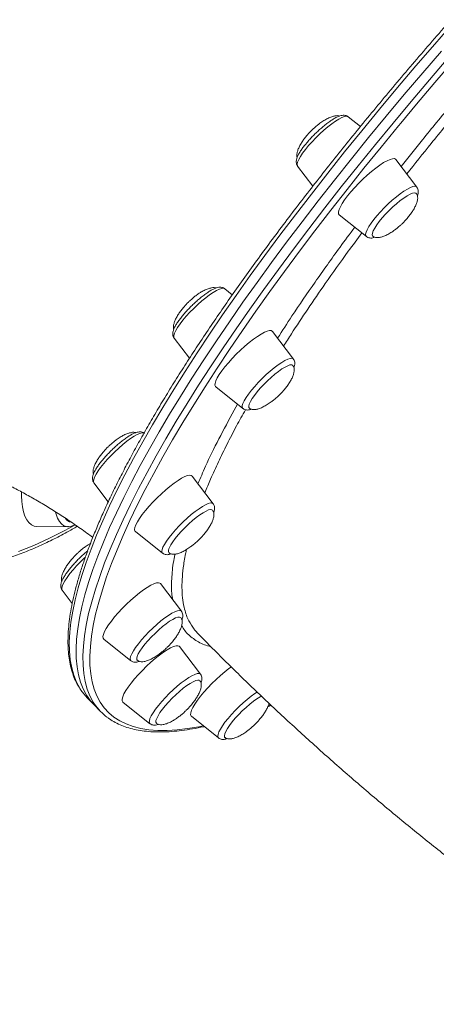
# Model space of a CAD drawing. Units: millimetres. Extents: x -5432 to 41499, y -6117 to 10713.
# Drawn here: x 18580 to 18748, y -1902 to -1505 of the extents above; entities that cross this region are included whole.
import ezdxf

# ---------------------------------------------------------------- set-up
doc = ezdxf.new("R2010")
doc.units = ezdxf.units.MM

msp = doc.modelspace()

# ---------------------------------------------------------------- linework, layer by layer
at = {"color": 7, "linetype": 'Continuous', "lineweight": 15}
for p, q in [((18717.37, -1547.96), (18712.4, -1544.01)), ((18740.13, -1572.37), (18731.67, -1561.22)), ((18692.03, -1563.93), (18698.16, -1572.01)), ((18708.8, -1583.58), (18719.76, -1592.29)), ((18665.69, -1615.74), (18662.61, -1613.29)), ((18642.24, -1633.21), (18648.41, -1641.34)), ((18690.34, -1641.65), (18681.88, -1630.5)), ((18659.01, -1652.86), (18669.97, -1661.56)), ((18666.42, -1662.26), (18667.81, -1659.85)), ((18657.95, -1699.92), (18649.49, -1688.78)), ((18609.84, -1691.48), (18615.66, -1699.15)), ((18586.81, -1709.06), (18599.35, -1709.17)), ((18626.62, -1711.14), (18637.58, -1719.84)), ((18645.16, -1743.23), (18636.7, -1732.08)), ((18597.06, -1734.79), (18601.12, -1740.14)), ((18613.83, -1754.45), (18624.79, -1763.15)), ((18652.85, -1768.62), (18644.39, -1757.47)), ((18607.11, -1778.05), (18609.84, -1780.84)), ((18609.84, -1780.84), (18612.57, -1783.63)), ((18621.49, -1779.81), (18621.52, -1779.83)), ((18621.52, -1779.83), (18632.48, -1788.53)), ((18680.02, -1781.7), (18681.38, -1781.16)), ((18649.16, -1785.56), (18660.12, -1794.27))]:
    msp.add_line(p, q, dxfattribs=at)
at = {"color": 8, "linetype": 'Continuous', "lineweight": 15}
for p, q in [((18602.11, -1708.57), (18602.22, -1708.51)), ((18652.75, -1768.51), (18652.85, -1768.62)), ((18680.09, -1781.46), (18681.17, -1781.04))]:
    msp.add_line(p, q, dxfattribs=at)
at = {"color": 8, "linetype": 'Continuous', "lineweight": 15, "flags": 128}
for points in [[(18755.05, -1505.94), (18747.34, -1514.76), (18739.76, -1523.55), (18732.33, -1532.29), (18725.05, -1540.99), (18717.93, -1549.64), (18710.97, -1558.22), (18704.18, -1566.73), (18697.56, -1575.17), (18691.13, -1583.53), (18684.87, -1591.79), (18678.8, -1599.97), (18672.93, -1608.03), (18667.26, -1615.99), (18661.79, -1623.84), (18656.53, -1631.56), (18651.48, -1639.15), (18646.65, -1646.61), (18642.03, -1653.94), (18637.64, -1661.11), (18633.48, -1668.13), (18629.55, -1675), (18625.85, -1681.7), (18622.39, -1688.23), (18619.17, -1694.59), (18616.19, -1700.77), (18613.45, -1706.77), (18610.96, -1712.58), (18608.72, -1718.19), (18606.74, -1723.61), (18605, -1728.82), (18603.52, -1733.83), (18602.29, -1738.63), (18601.32, -1743.21), (18600.6, -1747.57), (18600.14, -1751.72), (18599.94, -1755.63), (18600, -1759.32), (18600.32, -1762.78), (18600.89, -1766), (18601.72, -1768.99), (18602.8, -1771.74), (18604.15, -1774.25), (18604.65, -1775.03)], [(18610.11, -1780.62), (18609.6, -1779.82), (18608.26, -1777.32), (18607.17, -1774.57), (18606.34, -1771.58), (18605.77, -1768.36), (18605.46, -1764.9), (18605.4, -1761.21), (18605.6, -1757.29), (18606.06, -1753.15), (18606.77, -1748.79), (18607.74, -1744.2), (18608.97, -1739.41), (18610.45, -1734.4), (18612.19, -1729.19), (18614.18, -1723.77), (18616.42, -1718.16), (18618.91, -1712.35), (18621.64, -1706.35), (18624.62, -1700.17), (18627.84, -1693.81), (18631.3, -1687.28), (18635, -1680.58), (18638.93, -1673.71), (18643.1, -1666.69), (18647.49, -1659.51), (18652.1, -1652.19), (18656.93, -1644.73), (18661.98, -1637.14), (18667.25, -1629.42), (18672.72, -1621.57), (18678.39, -1613.61), (18684.26, -1605.54), (18690.33, -1597.37), (18696.58, -1589.11), (18703.02, -1580.75), (18709.64, -1572.31), (18716.43, -1563.8), (18723.39, -1555.22), (18730.51, -1546.57), (18737.79, -1537.87), (18745.22, -1529.13), (18752.79, -1520.34)], [(18733.64, -1546.59), (18732.76, -1547.66), (18725.67, -1556.26), (18718.75, -1564.8), (18711.99, -1573.28), (18705.4, -1581.68), (18698.99, -1590), (18692.76, -1598.22), (18686.72, -1606.36), (18680.88, -1614.39), (18675.23, -1622.31), (18669.79, -1630.12), (18664.55, -1637.81), (18659.52, -1645.37), (18654.71, -1652.79), (18650.12, -1660.08), (18645.75, -1667.22), (18641.61, -1674.21), (18637.69, -1681.04), (18634.01, -1687.72), (18630.57, -1694.22), (18627.36, -1700.55), (18624.39, -1706.7), (18621.67, -1712.67), (18619.19, -1718.45), (18616.97, -1724.04), (18614.99, -1729.43), (18613.26, -1734.62), (18611.78, -1739.61), (18610.56, -1744.38), (18609.59, -1748.94), (18608.88, -1753.29), (18608.42, -1757.41), (18608.23, -1761.31), (18608.28, -1764.98), (18608.6, -1768.43), (18609.17, -1771.63), (18609.99, -1774.61), (18611.07, -1777.34), (18612.41, -1779.84), (18614, -1782.09), (18615.84, -1784.1), (18617.93, -1785.87), (18620.27, -1787.38), (18622.85, -1788.65), (18625.68, -1789.67), (18628.76, -1790.44), (18632.07, -1790.96), (18635.62, -1791.22), (18639.41, -1791.24), (18643.42, -1791), (18647.67, -1790.52), (18652.14, -1789.78), (18654, -1789.41)], [(18712.4, -1544.01), (18712.29, -1543.94), (18711.71, -1543.82), (18710.9, -1543.95), (18709.88, -1544.33), (18708.67, -1544.95), (18707.31, -1545.79), (18705.82, -1546.84), (18704.24, -1548.06), (18702.62, -1549.43), (18700.98, -1550.91), (18699.38, -1552.47), (18697.85, -1554.07), (18696.43, -1555.67), (18695.15, -1557.23), (18694.05, -1558.7), (18693.15, -1560.07), (18692.47, -1561.28), (18692.04, -1562.32), (18691.86, -1563.15), (18691.93, -1563.76), (18692.03, -1563.93)], [(18719.76, -1592.29), (18719.54, -1591.99), (18719.46, -1591.38), (18719.65, -1590.55), (18720.08, -1589.52), (18720.75, -1588.3), (18721.65, -1586.94), (18722.76, -1585.46), (18724.03, -1583.9), (18725.46, -1582.31), (18726.99, -1580.71), (18728.59, -1579.15), (18730.22, -1577.66), (18731.85, -1576.29), (18733.43, -1575.07), (18734.92, -1574.03), (18736.28, -1573.18), (18737.49, -1572.56), (18738.51, -1572.18), (18739.32, -1572.05), (18739.9, -1572.17), (18740.13, -1572.37)], [(18662.61, -1613.29), (18662.14, -1613.11), (18661.41, -1613.16), (18660.45, -1613.45), (18659.31, -1613.99), (18657.99, -1614.76), (18656.54, -1615.75), (18654.98, -1616.91), (18653.37, -1618.24), (18651.73, -1619.69), (18650.12, -1621.22), (18648.56, -1622.81), (18647.1, -1624.42), (18645.77, -1625.99), (18644.6, -1627.5), (18643.63, -1628.91), (18642.88, -1630.17), (18642.36, -1631.27), (18642.1, -1632.17), (18642.09, -1632.86), (18642.24, -1633.21)], [(18669.97, -1661.56), (18669.94, -1661.54), (18669.7, -1661.09), (18669.71, -1660.41), (18669.97, -1659.51), (18670.49, -1658.41), (18671.24, -1657.14), (18672.21, -1655.73), (18673.37, -1654.22), (18674.7, -1652.65), (18676.17, -1651.05), (18677.73, -1649.46), (18679.34, -1647.92), (18680.98, -1646.47), (18682.59, -1645.15), (18684.14, -1643.98), (18685.6, -1643), (18686.91, -1642.23), (18688.06, -1641.69), (18689.02, -1641.39), (18689.75, -1641.34), (18690.24, -1641.54), (18690.34, -1641.65)], [(18630.22, -1671.56), (18629.94, -1671.42), (18629.29, -1671.39), (18628.4, -1671.6), (18627.32, -1672.07), (18626.05, -1672.76), (18624.64, -1673.67), (18623.12, -1674.78), (18621.52, -1676.06), (18619.89, -1677.47), (18618.26, -1678.98), (18616.68, -1680.56), (18615.18, -1682.16), (18613.8, -1683.75), (18612.58, -1685.28), (18611.54, -1686.73), (18610.71, -1688.05), (18610.12, -1689.2), (18609.77, -1690.17), (18609.67, -1690.93), (18609.83, -1691.46), (18609.84, -1691.48)], [(18637.58, -1719.84), (18637.44, -1719.7), (18637.28, -1719.17), (18637.37, -1718.41), (18637.72, -1717.44), (18638.32, -1716.28), (18639.15, -1714.96), (18640.19, -1713.52), (18641.41, -1711.98), (18642.79, -1710.39), (18644.28, -1708.79), (18645.87, -1707.22), (18647.5, -1705.7), (18649.13, -1704.29), (18650.73, -1703.02), (18652.25, -1701.91), (18653.66, -1700.99), (18654.92, -1700.3), (18656.01, -1699.84), (18656.89, -1699.62), (18657.55, -1699.66), (18657.95, -1699.92)], [(18599.35, -1709.17), (18598.78, -1709.12), (18597.75, -1708.76), (18596.8, -1708.05), (18595.95, -1707.03), (18595.22, -1705.72), (18594.64, -1704.14), (18594.42, -1703.31)], [(18579.4, -1719.18), (18585.57, -1716.75), (18591.74, -1713.99), (18597.9, -1710.88), (18601.96, -1708.66)], [(18606.41, -1721.4), (18606.01, -1721.78), (18604.41, -1723.34), (18602.88, -1724.93), (18601.46, -1726.53), (18600.18, -1728.09), (18599.08, -1729.57), (18598.18, -1730.93), (18597.5, -1732.14), (18597.07, -1733.18), (18596.89, -1734.01), (18596.96, -1734.62), (18597.06, -1734.79)], [(18624.79, -1763.15), (18624.57, -1762.85), (18624.49, -1762.25), (18624.68, -1761.41), (18625.11, -1760.38), (18625.78, -1759.16), (18626.68, -1757.8), (18627.79, -1756.32), (18629.06, -1754.76), (18630.49, -1753.17), (18632.02, -1751.57), (18633.62, -1750.01), (18635.25, -1748.53), (18636.88, -1747.16), (18638.46, -1745.93), (18639.95, -1744.89), (18641.31, -1744.05), (18642.52, -1743.43), (18643.54, -1743.05), (18644.35, -1742.91), (18644.93, -1743.03), (18645.16, -1743.23)], [(18632.48, -1788.53), (18632.45, -1788.51), (18632.2, -1788.06), (18632.22, -1787.38), (18632.48, -1786.48), (18633, -1785.38), (18633.75, -1784.11), (18634.72, -1782.7), (18635.88, -1781.2), (18637.21, -1779.62), (18638.68, -1778.02), (18640.23, -1776.43), (18641.85, -1774.89), (18643.49, -1773.44), (18645.1, -1772.12), (18646.65, -1770.95), (18648.11, -1769.97), (18649.42, -1769.2), (18650.57, -1768.66), (18651.53, -1768.36), (18652.26, -1768.31), (18652.75, -1768.51), (18652.75, -1768.51)], [(18660.12, -1794.27), (18659.98, -1794.12), (18659.82, -1793.59), (18659.92, -1792.83), (18660.27, -1791.86), (18660.86, -1790.71), (18661.69, -1789.39), (18662.73, -1787.94), (18663.95, -1786.41), (18665.33, -1784.82), (18666.83, -1783.22), (18668.41, -1781.64), (18670.04, -1780.13), (18671.67, -1778.72), (18673.27, -1777.44), (18674.79, -1776.33), (18675.8, -1775.67)]]:
    msp.add_lwpolyline(points, dxfattribs=at)
at = {"color": 7, "linetype": 'Continuous', "lineweight": 15, "flags": 128}
for points in [[(18750.06, -1517.55), (18742.49, -1526.34), (18735.06, -1535.08), (18727.78, -1543.78), (18720.66, -1552.43), (18713.7, -1561.01), (18706.91, -1569.52), (18700.29, -1577.96), (18693.85, -1586.32), (18687.6, -1594.58), (18681.53, -1602.75), (18675.66, -1610.82), (18669.99, -1618.78), (18664.52, -1626.63), (18659.26, -1634.35), (18654.21, -1641.94), (18649.37, -1649.4), (18644.76, -1656.72), (18640.37, -1663.9), (18636.21, -1670.92), (18632.27, -1677.79), (18628.58, -1684.49), (18625.12, -1691.02), (18621.89, -1697.38), (18618.91, -1703.56), (18616.18, -1709.56), (18613.69, -1715.37), (18611.45, -1720.98), (18609.46, -1726.4), (18607.73, -1731.61), (18606.24, -1736.62), (18605.02, -1741.42), (18604.04, -1746), (18603.33, -1750.36), (18602.87, -1754.5), (18602.67, -1758.42), (18602.73, -1762.11), (18603.04, -1765.57), (18603.62, -1768.79), (18604.45, -1771.78), (18605.53, -1774.53), (18606.87, -1777.04), (18608.47, -1779.3), (18609.84, -1780.84)], [(18609.84, -1780.84), (18608.47, -1779.3), (18606.87, -1777.04), (18605.53, -1774.53), (18604.45, -1771.78), (18603.62, -1768.79), (18603.04, -1765.57), (18602.73, -1762.11), (18602.67, -1758.42), (18602.87, -1754.5), (18603.33, -1750.36), (18604.04, -1746), (18605.02, -1741.42), (18606.24, -1736.62), (18607.73, -1731.61), (18609.46, -1726.4), (18611.45, -1720.98), (18613.69, -1715.37), (18616.18, -1709.56), (18618.91, -1703.56), (18621.89, -1697.38), (18625.12, -1691.02), (18628.58, -1684.49), (18632.27, -1677.79), (18636.21, -1670.92), (18640.37, -1663.9), (18644.76, -1656.72), (18649.37, -1649.4), (18654.21, -1641.94), (18659.26, -1634.35), (18664.52, -1626.63), (18669.99, -1618.78), (18675.66, -1610.82), (18681.53, -1602.75), (18687.6, -1594.58), (18693.85, -1586.32), (18700.29, -1577.96), (18706.91, -1569.52), (18713.7, -1561.01), (18720.66, -1552.43), (18727.78, -1543.78), (18735.06, -1535.08), (18742.49, -1526.34), (18750.06, -1517.55)], [(18754.94, -1521.54), (18747.4, -1530.29), (18740.01, -1539), (18733.64, -1546.59)], [(18731.67, -1561.22), (18731.57, -1561.11), (18731.04, -1560.88), (18730.28, -1560.91), (18729.29, -1561.2), (18728.09, -1561.74), (18726.72, -1562.51), (18725.2, -1563.5), (18723.57, -1564.69), (18721.86, -1566.05), (18720.12, -1567.55), (18718.37, -1569.16), (18716.67, -1570.84), (18715.04, -1572.55), (18713.53, -1574.25), (18712.17, -1575.92)], [(18739.86, -1574.93), (18739.69, -1574.8), (18739.14, -1574.7), (18738.35, -1574.86), (18737.36, -1575.26), (18736.19, -1575.91), (18734.87, -1576.77), (18733.44, -1577.82), (18731.94, -1579.04), (18730.42, -1580.38), (18728.92, -1581.82), (18727.48, -1583.3), (18726.14, -1584.79), (18724.95, -1586.24)], [(18712.17, -1575.92), (18710.99, -1577.5), (18710.01, -1578.97), (18709.26, -1580.29), (18708.75, -1581.43), (18708.5, -1582.37), (18708.5, -1583.08), (18708.77, -1583.56), (18708.8, -1583.58)], [(18724.95, -1586.24), (18723.93, -1587.61), (18723.12, -1588.86), (18722.53, -1589.96), (18722.19, -1590.87), (18722.11, -1591.57), (18722.29, -1592.04), (18722.31, -1592.06)], [(18681.88, -1630.5), (18681.87, -1630.48), (18681.41, -1630.19), (18680.7, -1630.16), (18679.76, -1630.38), (18678.62, -1630.86), (18677.29, -1631.57), (18675.8, -1632.51), (18674.19, -1633.66), (18672.5, -1634.97), (18670.76, -1636.44), (18669.02, -1638.03), (18667.3, -1639.69), (18665.65, -1641.4), (18664.11, -1643.11), (18662.7, -1644.79), (18661.47, -1646.39), (18660.44, -1647.89)], [(18690.07, -1644.2), (18689.63, -1643.99), (18688.95, -1644.03), (18688.05, -1644.32), (18686.96, -1644.86), (18685.7, -1645.62), (18684.32, -1646.59), (18682.85, -1647.74), (18681.33, -1649.03), (18679.81, -1650.43), (18678.34, -1651.89), (18676.95, -1653.39), (18675.68, -1654.86), (18674.58, -1656.27), (18673.67, -1657.58)], [(18660.44, -1647.89), (18659.63, -1649.25), (18659.06, -1650.44), (18658.74, -1651.43), (18658.69, -1652.2), (18658.89, -1652.74), (18659.01, -1652.86)], [(18673.67, -1657.58), (18672.98, -1658.76), (18672.53, -1659.76), (18672.33, -1660.56), (18672.39, -1661.13), (18672.51, -1661.33)], [(18649.49, -1688.78), (18649.15, -1688.52), (18648.51, -1688.42), (18647.63, -1688.58), (18646.53, -1688.99), (18645.24, -1689.65), (18643.79, -1690.54), (18642.21, -1691.63), (18640.54, -1692.91), (18638.81, -1694.34), (18637.06, -1695.9), (18635.33, -1697.55), (18633.66, -1699.25), (18632.09, -1700.96), (18630.65, -1702.65), (18629.37, -1704.28), (18628.29, -1705.81), (18627.42, -1707.2), (18626.79, -1708.44)], [(18580.69, -1695.25), (18580.65, -1696.78), (18580.74, -1699.05), (18581.01, -1701.18), (18581.44, -1703.13), (18582.04, -1704.87), (18582.79, -1706.34), (18583.66, -1707.52), (18584.65, -1708.37), (18585.73, -1708.89), (18586.81, -1709.06)], [(18657.67, -1702.47), (18657.47, -1702.33), (18656.9, -1702.26), (18656.1, -1702.44), (18655.09, -1702.86), (18653.9, -1703.53), (18652.57, -1704.4), (18651.14, -1705.47), (18649.63, -1706.7), (18648.11, -1708.06), (18646.61, -1709.5), (18645.18, -1710.98), (18643.85, -1712.47), (18642.67, -1713.91), (18641.67, -1715.28), (18640.88, -1716.52), (18640.31, -1717.6)], [(18626.79, -1708.44), (18626.41, -1709.48), (18626.28, -1710.31), (18626.42, -1710.91), (18626.62, -1711.14)], [(18636.7, -1732.08), (18636.49, -1731.89), (18635.9, -1731.73), (18635.08, -1731.83), (18634.04, -1732.18), (18632.79, -1732.77), (18631.38, -1733.6), (18629.83, -1734.65), (18628.18, -1735.88), (18626.46, -1737.28), (18624.71, -1738.81), (18622.97, -1740.44), (18621.28, -1742.13), (18619.68, -1743.84), (18618.21, -1745.54), (18616.89, -1747.19), (18615.75, -1748.74), (18614.83, -1750.18), (18614.14, -1751.45), (18613.69, -1752.55), (18613.5, -1753.43)], [(18644.88, -1745.78), (18644.86, -1745.76), (18644.4, -1745.57), (18643.7, -1745.63), (18642.79, -1745.95), (18641.68, -1746.5), (18640.41, -1747.28), (18639.02, -1748.27), (18637.54, -1749.43), (18636.02, -1750.73), (18634.51, -1752.13), (18633.04, -1753.6), (18631.66, -1755.1), (18630.41, -1756.56), (18629.32, -1757.97), (18628.42, -1759.27), (18627.75, -1760.43), (18627.32, -1761.42), (18627.14, -1762.2)], [(18613.5, -1753.43), (18613.58, -1754.09), (18613.83, -1754.45)], [(18644.39, -1757.47), (18644.29, -1757.35), (18643.76, -1757.13), (18643, -1757.16), (18642.01, -1757.45), (18640.81, -1757.99), (18639.44, -1758.76), (18637.92, -1759.75), (18636.29, -1760.94), (18634.58, -1762.3), (18632.83, -1763.8), (18631.09, -1765.41), (18629.39, -1767.08), (18627.76, -1768.8), (18626.25, -1770.5), (18624.89, -1772.17), (18623.71, -1773.75), (18622.73, -1775.22), (18621.97, -1776.54), (18621.47, -1777.68), (18621.21, -1778.62), (18621.22, -1779.33), (18621.49, -1779.81), (18621.49, -1779.81)], [(18627.14, -1762.2), (18627.22, -1762.76), (18627.34, -1762.93)], [(18665.35, -1765.63), (18664.34, -1766.36), (18662.65, -1767.68), (18660.91, -1769.15), (18659.17, -1770.73), (18657.45, -1772.39), (18655.8, -1774.1), (18654.26, -1775.81), (18652.86, -1777.49), (18651.62, -1779.1), (18650.59, -1780.6), (18649.78, -1781.96), (18649.21, -1783.14), (18648.89, -1784.14), (18648.84, -1784.91), (18649.04, -1785.44), (18649.16, -1785.56)], [(18652.58, -1771.18), (18652.33, -1771.01), (18651.74, -1770.96), (18650.92, -1771.16), (18649.9, -1771.6), (18648.7, -1772.28), (18647.36, -1773.18), (18645.91, -1774.26), (18644.41, -1775.5), (18642.89, -1776.86), (18641.39, -1778.31), (18639.97, -1779.8), (18638.65, -1781.28), (18637.48, -1782.72), (18636.5, -1784.08), (18635.72, -1785.31), (18635.18, -1786.38), (18634.88, -1787.25), (18634.84, -1787.92), (18635.06, -1788.34), (18635.06, -1788.34)], [(18604.65, -1775.03), (18605.74, -1776.51), (18607.11, -1778.05)], [(18677.54, -1777.34), (18676.91, -1777.68), (18675.63, -1778.48), (18674.23, -1779.48), (18672.75, -1780.65), (18671.23, -1781.96), (18669.71, -1783.37), (18668.25, -1784.85), (18666.88, -1786.34), (18665.64, -1787.8), (18664.57, -1789.2), (18663.69, -1790.49), (18663.04, -1791.64), (18662.63, -1792.61), (18662.47, -1793.37), (18662.57, -1793.91), (18662.67, -1794.05)]]:
    msp.add_lwpolyline(points, dxfattribs=at)
at = {"color": 7, "linetype": 'Continuous', "lineweight": 15}
for centre, radius, start, end in [((18601.42, -1703.76), 3.71, 215.1093, 258.6455), ((18641.94, -1718.77), 2, 144.2395, 204.6751), ((18627.91, -1768.63), 21.46, 213.9748, 234.1785)]:
    msp.add_arc(centre, radius, start, end, dxfattribs=at)
for points, knots in [([(19179.05, -1164.89), (19178.21, -1165.14), (19175.71, -1165.86), (19171.37, -1167.31), (19166.04, -1169.21), (19160.52, -1171.35), (19154.84, -1173.7), (19148.99, -1176.27), (19142.97, -1179.06), (19136.8, -1182.06), (19130.47, -1185.27), (19123.99, -1188.68), (19117.36, -1192.3), (19110.59, -1196.13), (19103.68, -1200.15), (19096.64, -1204.37), (19089.47, -1208.79), (19082.17, -1213.39), (19074.76, -1218.18), (19067.24, -1223.16), (19059.6, -1228.32), (19051.87, -1233.65), (19044.04, -1239.16), (19036.12, -1244.83), (19028.11, -1250.67), (19020.03, -1256.67), (19011.87, -1262.83), (19003.64, -1269.14), (18995.35, -1275.59), (18987, -1282.19), (18978.61, -1288.92), (18970.17, -1295.79), (18961.69, -1302.78), (18953.18, -1309.9), (18944.65, -1317.14), (18936.1, -1324.48), (18927.53, -1331.94), (18918.96, -1339.5), (18910.38, -1347.15), (18901.81, -1354.89), (18893.25, -1362.72), (18884.72, -1370.63), (18876.2, -1378.61), (18867.71, -1386.66), (18859.26, -1394.77), (18850.86, -1402.93), (18842.5, -1411.15), (18834.2, -1419.41), (18825.95, -1427.71), (18817.78, -1436.04), (18809.67, -1444.4), (18801.65, -1452.78), (18793.71, -1461.17), (18785.86, -1469.57), (18778.1, -1477.97), (18770.44, -1486.37), (18762.9, -1494.76), (18755.46, -1503.13), (18748.14, -1511.48), (18740.95, -1519.8), (18733.88, -1528.08), (18726.95, -1536.33), (18720.15, -1544.53), (18713.5, -1552.67), (18707, -1560.76), (18700.65, -1568.79), (18694.45, -1576.74), (18688.42, -1584.62), (18682.55, -1592.42), (18676.86, -1600.13), (18671.34, -1607.75), (18665.99, -1615.28), (18660.83, -1622.7), (18655.86, -1630.01), (18651.07, -1637.2), (18646.48, -1644.28), (18642.09, -1651.24), (18637.89, -1658.07), (18633.9, -1664.76), (18630.11, -1671.32), (18626.53, -1677.73), (18623.17, -1684), (18620.01, -1690.11), (18617.07, -1696.08), (18614.35, -1701.88), (18611.85, -1707.52), (18609.57, -1712.99), (18607.52, -1718.3), (18605.69, -1723.43), (18604.09, -1728.39), (18602.72, -1733.16), (18601.58, -1737.76), (18600.67, -1742.17), (18600, -1746.4), (18599.56, -1750.44), (18599.37, -1754.28), (18599.41, -1757.93), (18599.71, -1761.37), (18600.24, -1764.61), (18601.02, -1767.64), (18602.05, -1770.44), (18603.18, -1772.82), (18604.08, -1774.17), (18604.45, -1774.74)], [0, 0, 0, 0, 0.005154, 0.015183, 0.025206, 0.035222, 0.045232, 0.055237, 0.065237, 0.075233, 0.085225, 0.095213, 0.105199, 0.115182, 0.125162, 0.13514, 0.145116, 0.155091, 0.165064, 0.175036, 0.185006, 0.194975, 0.204943, 0.214911, 0.224877, 0.234843, 0.244808, 0.254773, 0.264736, 0.2747, 0.284663, 0.294625, 0.304588, 0.31455, 0.324511, 0.334472, 0.344434, 0.354394, 0.364355, 0.374316, 0.384276, 0.394236, 0.404197, 0.414157, 0.424117, 0.434077, 0.444037, 0.453997, 0.463957, 0.473917, 0.483877, 0.493837, 0.503798, 0.513758, 0.523719, 0.53368, 0.543641, 0.553602, 0.563563, 0.573525, 0.583487, 0.59345, 0.603412, 0.613376, 0.623339, 0.633304, 0.643268, 0.653234, 0.6632, 0.673167, 0.683134, 0.693103, 0.703073, 0.713043, 0.723016, 0.732989, 0.742964, 0.752941, 0.76292, 0.772901, 0.782884, 0.792871, 0.80286, 0.812853, 0.822849, 0.83285, 0.842856, 0.852868, 0.862885, 0.872909, 0.88294, 0.892978, 0.903024, 0.913076, 0.923132, 0.933188, 0.943236, 0.953263, 0.963256, 0.973195, 0.98306, 0.992838, 1, 1, 1, 1]), ([(18733.83, -1564.06), (18736.65, -1560.5), (18743.17, -1552.27), (18754.01, -1539.11), (18765.68, -1525.26), (18773.65, -1516.12), (18777.39, -1511.84)], [0, 0, 0, 0, 0.2089884, 0.4835263, 0.7580643, 1, 1, 1, 1]), ([(18712.35, -1544.02), (18712.22, -1543.91), (18711.86, -1543.62), (18711.15, -1543.43), (18710.35, -1543.39), (18709.47, -1543.53), (18708.41, -1543.89), (18707.14, -1544.52), (18705.72, -1545.39), (18704.25, -1546.42), (18702.76, -1547.59), (18701.25, -1548.87), (18699.75, -1550.24), (18698.29, -1551.68), (18696.9, -1553.14), (18695.71, -1554.5), (18695.03, -1555.35), (18694.73, -1555.72)], [0, 0, 0, 0, 0.027517, 0.072598, 0.119787, 0.175164, 0.246605, 0.33336, 0.414737, 0.492425, 0.568396, 0.643509, 0.718193, 0.792703, 0.867231, 0.941909, 1, 1, 1, 1]), ([(18708.97, -1543.73), (18708.72, -1543.67), (18708.15, -1543.53), (18707.05, -1543.64), (18705.69, -1544), (18704.16, -1544.66), (18702.55, -1545.57), (18701.12, -1546.54), (18699.81, -1547.56), (18698.74, -1548.47), (18698.05, -1549.13), (18697.76, -1549.41)], [0, 0, 0, 0, 0.079653, 0.180603, 0.294989, 0.42789, 0.56311, 0.70259, 0.800323, 0.914709, 1, 1, 1, 1]), ([(18697.76, -1549.41), (18697.16, -1550.02), (18696.32, -1550.88), (18695.19, -1552.23), (18694.29, -1553.42), (18693.36, -1554.83), (18692.59, -1556.27), (18692.02, -1557.66), (18691.72, -1558.91), (18691.65, -1559.85), (18691.79, -1560.3), (18691.83, -1560.44)], [0, 0, 0, 0, 0.1793758, 0.2532713, 0.3747147, 0.4984166, 0.6233669, 0.7423661, 0.8518478, 0.9513011, 1, 1, 1, 1]), ([(18694.73, -1555.72), (18694.54, -1555.96), (18693.99, -1556.69), (18693.18, -1557.84), (18692.4, -1559.14), (18691.83, -1560.34), (18691.51, -1561.38), (18691.44, -1562.31), (18691.56, -1563.15), (18691.85, -1563.64), (18691.99, -1563.87)], [0, 0, 0, 0, 0.079378, 0.233169, 0.389688, 0.552343, 0.709823, 0.817869, 0.914098, 1, 1, 1, 1]), ([(18740.32, -1575.83), (18740.37, -1575.71), (18740.56, -1575.26), (18740.69, -1574.56), (18740.69, -1573.68), (18740.52, -1572.94), (18740.23, -1572.56), (18740.12, -1572.42)], [0, 0, 0, 0, 0.110517, 0.419741, 0.655394, 0.871812, 1, 1, 1, 1]), ([(18734.4, -1586.89), (18735, -1586.28), (18735.84, -1585.42), (18736.96, -1584.06), (18737.86, -1582.88), (18738.79, -1581.46), (18739.57, -1580.03), (18740.13, -1578.64), (18740.44, -1577.38), (18740.48, -1576.31), (18740.3, -1575.49), (18740, -1575.13), (18739.87, -1574.98)], [0, 0, 0, 0, 0.161477, 0.227999, 0.337324, 0.448683, 0.561165, 0.66829, 0.766847, 0.856377, 0.938762, 1, 1, 1, 1]), ([(18683.94, -1633.21), (18685.85, -1630.26), (18690.58, -1622.92), (18699.01, -1610.66), (18707.46, -1598.73), (18713.06, -1591.22), (18715.06, -1588.55)], [0, 0, 0, 0, 0.209306, 0.519118, 0.82893, 1, 1, 1, 1]), ([(18722.32, -1592.05), (18722.34, -1592.08), (18722.51, -1592.32), (18723.06, -1592.58), (18723.96, -1592.76), (18725.1, -1592.66), (18726.47, -1592.29), (18727.99, -1591.64), (18729.6, -1590.73), (18731.04, -1589.76), (18732.35, -1588.74), (18733.42, -1587.82), (18734.11, -1587.17), (18734.4, -1586.89)], [0, 0, 0, 0, 0.012024, 0.090747, 0.173548, 0.264199, 0.366916, 0.486258, 0.607682, 0.732933, 0.820694, 0.923411, 1, 1, 1, 1]), ([(18719.78, -1592.26), (18719.85, -1592.32), (18720.12, -1592.6), (18720.76, -1592.81), (18721.55, -1592.92), (18722.37, -1592.84), (18722.92, -1592.66), (18723.22, -1592.57)], [0, 0, 0, 0, 0.067647, 0.276938, 0.487716, 0.726692, 1, 1, 1, 1]), ([(18662.6, -1613.3), (18662.58, -1613.28), (18662.36, -1613.04), (18661.78, -1612.82), (18660.99, -1612.66), (18660.16, -1612.71), (18659.21, -1612.95), (18658.1, -1613.41), (18656.8, -1614.11), (18655.42, -1615.01), (18653.94, -1616.09), (18652.44, -1617.3), (18650.93, -1618.62), (18649.44, -1620.02), (18648, -1621.47), (18646.65, -1622.94), (18645.4, -1624.4), (18644.27, -1625.85), (18643.66, -1626.75), (18643.35, -1627.21)], [0, 0, 0, 0, 0.0042, 0.045187, 0.085529, 0.130151, 0.185188, 0.256744, 0.324262, 0.395045, 0.463453, 0.530674, 0.597292, 0.66362, 0.729858, 0.79615, 0.862639, 0.929547, 1, 1, 1, 1]), ([(18659.16, -1613.01), (18658.91, -1612.95), (18658.36, -1612.81), (18657.26, -1612.92), (18655.9, -1613.28), (18654.37, -1613.94), (18652.76, -1614.84), (18651.33, -1615.82), (18650.02, -1616.83), (18648.95, -1617.75), (18648.26, -1618.41), (18647.97, -1618.69)], [0, 0, 0, 0, 0.077482, 0.17867, 0.293327, 0.426541, 0.562079, 0.701889, 0.799852, 0.914508, 1, 1, 1, 1]), ([(18647.97, -1618.69), (18647.37, -1619.3), (18646.53, -1620.16), (18645.4, -1621.51), (18644.5, -1622.69), (18643.57, -1624.11), (18642.8, -1625.55), (18642.23, -1626.94), (18641.93, -1628.19), (18641.86, -1629.14), (18642, -1629.6), (18642.05, -1629.76)], [0, 0, 0, 0, 0.178675, 0.252282, 0.37325, 0.496469, 0.620931, 0.739465, 0.848519, 0.947584, 1, 1, 1, 1]), ([(18643.35, -1627.21), (18643.21, -1627.44), (18642.78, -1628.11), (18642.22, -1629.18), (18641.81, -1630.28), (18641.65, -1631.25), (18641.71, -1632.1), (18641.91, -1632.78), (18642.17, -1633.08), (18642.24, -1633.16)], [0, 0, 0, 0, 0.106047, 0.319037, 0.543151, 0.701548, 0.833129, 0.95575, 1, 1, 1, 1]), ([(18690.53, -1645.1), (18690.64, -1644.8), (18690.85, -1644.22), (18690.93, -1643.37), (18690.81, -1642.54), (18690.59, -1641.93), (18690.36, -1641.69), (18690.33, -1641.67)], [0, 0, 0, 0, 0.2840185, 0.538171, 0.7608513, 0.9712665, 1, 1, 1, 1]), ([(18684.61, -1656.16), (18685.21, -1655.55), (18686.05, -1654.7), (18687.17, -1653.34), (18688.07, -1652.16), (18689, -1650.74), (18689.78, -1649.3), (18690.34, -1647.92), (18690.65, -1646.66), (18690.69, -1645.59), (18690.51, -1644.76), (18690.2, -1644.39), (18690.07, -1644.24)], [0, 0, 0, 0, 0.161101, 0.227468, 0.336539, 0.447638, 0.559859, 0.666735, 0.765062, 0.854384, 0.936577, 1, 1, 1, 1]), ([(18672.5, -1661.28), (18672.53, -1661.33), (18672.71, -1661.59), (18673.27, -1661.85), (18674.17, -1662.03), (18675.31, -1661.94), (18676.68, -1661.57), (18678.2, -1660.91), (18679.81, -1660.01), (18681.25, -1659.03), (18682.56, -1658.02), (18683.63, -1657.1), (18684.32, -1656.44), (18684.61, -1656.16)], [0, 0, 0, 0, 0.01703, 0.095355, 0.177736, 0.267928, 0.370124, 0.488861, 0.60967, 0.734286, 0.821603, 0.923799, 1, 1, 1, 1]), ([(18670.03, -1661.58), (18670.22, -1661.71), (18670.64, -1662.01), (18671.4, -1662.17), (18672.21, -1662.16), (18672.86, -1662.05), (18673.28, -1661.89), (18673.4, -1661.84)], [0, 0, 0, 0, 0.169557, 0.382169, 0.610853, 0.885946, 1, 1, 1, 1]), ([(18630.15, -1671.56), (18629.99, -1671.44), (18629.6, -1671.14), (18628.87, -1670.97), (18628.07, -1670.95), (18627.17, -1671.12), (18626.13, -1671.49), (18624.89, -1672.11), (18623.52, -1672.95), (18622.06, -1673.98), (18620.56, -1675.15), (18619.05, -1676.43), (18617.55, -1677.81), (18616.09, -1679.25), (18614.71, -1680.71), (18613.42, -1682.18), (18612.26, -1683.62), (18611.26, -1685), (18610.43, -1686.31), (18610.04, -1687.1), (18609.84, -1687.5)], [0, 0, 0, 0, 0.025321, 0.061478, 0.099884, 0.145558, 0.204855, 0.267094, 0.332249, 0.3946, 0.455583, 0.515881, 0.575836, 0.635654, 0.695487, 0.755441, 0.815697, 0.876518, 0.93837, 1, 1, 1, 1]), ([(18626.79, -1671.29), (18626.54, -1671.23), (18625.97, -1671.09), (18624.87, -1671.2), (18623.51, -1671.56), (18621.98, -1672.22), (18620.37, -1673.12), (18618.94, -1674.1), (18617.63, -1675.11), (18616.55, -1676.03), (18615.87, -1676.69), (18615.57, -1676.97)], [0, 0, 0, 0, 0.079742, 0.180682, 0.295058, 0.427946, 0.563152, 0.702619, 0.800342, 0.914717, 1, 1, 1, 1]), ([(18615.57, -1676.97), (18614.98, -1677.57), (18614.14, -1678.43), (18613.01, -1679.79), (18612.11, -1680.97), (18611.18, -1682.39), (18610.41, -1683.82), (18609.84, -1685.21), (18609.54, -1686.46), (18609.47, -1687.41), (18609.6, -1687.85), (18609.65, -1687.99)], [0, 0, 0, 0, 0.179516, 0.253469, 0.375008, 0.498806, 0.623854, 0.742947, 0.852514, 0.952045, 1, 1, 1, 1]), ([(18533.05, -1678.19), (18534.31, -1678.41), (18536.84, -1678.84), (18540.91, -1679.73), (18545.14, -1680.78), (18549.49, -1682.03), (18553.96, -1683.46), (18558.52, -1685.08), (18563.19, -1686.9), (18567.95, -1688.92), (18572.79, -1691.14), (18577.71, -1693.58), (18582.69, -1696.22), (18587.74, -1699.08), (18592.83, -1702.15), (18597.96, -1705.43), (18603.13, -1708.95), (18606.94, -1711.65), (18609.04, -1713.24), (18609.4, -1713.51)], [0, 0, 0, 0, 0.067539, 0.13625, 0.203306, 0.268909, 0.333234, 0.39643, 0.458625, 0.519933, 0.580453, 0.640273, 0.699472, 0.758118, 0.816276, 0.874, 0.931341, 0.988345, 1, 1, 1, 1]), ([(18609.84, -1687.5), (18609.76, -1687.71), (18609.52, -1688.28), (18609.3, -1689.09), (18609.27, -1690), (18609.41, -1690.79), (18609.7, -1691.23), (18609.83, -1691.42)], [0, 0, 0, 0, 0.1639684, 0.4562423, 0.6659188, 0.8554808, 1, 1, 1, 1]), ([(18658.13, -1703.38), (18658.2, -1703.2), (18658.4, -1702.72), (18658.52, -1701.98), (18658.49, -1701.12), (18658.3, -1700.41), (18658.03, -1700.08), (18657.94, -1699.97)], [0, 0, 0, 0, 0.160918, 0.451368, 0.683739, 0.89889, 1, 1, 1, 1]), ([(18652.22, -1714.44), (18652.81, -1713.83), (18653.65, -1712.97), (18654.78, -1711.62), (18655.68, -1710.44), (18656.61, -1709.02), (18657.39, -1707.58), (18657.95, -1706.2), (18658.26, -1704.94), (18658.3, -1703.87), (18658.11, -1703.02), (18657.8, -1702.65), (18657.65, -1702.48)], [0, 0, 0, 0, 0.160512, 0.226637, 0.335309, 0.446003, 0.557813, 0.664298, 0.762266, 0.851261, 0.933154, 1, 1, 1, 1]), ([(18543.27, -1728.12), (18544.18, -1728.08), (18547.03, -1727.96), (18551.83, -1727.43), (18557.67, -1726.53), (18563.54, -1725.3), (18569.42, -1723.77), (18575.32, -1721.92), (18581.22, -1719.76), (18587.14, -1717.3), (18593.04, -1714.52), (18598.39, -1711.77), (18601.75, -1709.81), (18603.15, -1708.99)], [0, 0, 0, 0, 0.046391, 0.144288, 0.242239, 0.340254, 0.438336, 0.536488, 0.634709, 0.732997, 0.831346, 0.929752, 1, 1, 1, 1]), ([(18599.26, -1709.14), (18599.38, -1709.15), (18599.91, -1709.21), (18600.85, -1708.97), (18601.68, -1708.7), (18602.07, -1708.43), (18602.11, -1708.41)], [0, 0, 0, 0, 0.124259, 0.539715, 0.961845, 1, 1, 1, 1]), ([(18608.44, -1715.98), (18608.16, -1716.13), (18607.33, -1716.58), (18606.15, -1717.41), (18604.84, -1718.42), (18603.77, -1719.34), (18603.08, -1719.99), (18602.79, -1720.27)], [0, 0, 0, 0, 0.138922, 0.413828, 0.606451, 0.831898, 1, 1, 1, 1]), ([(18640.11, -1719.57), (18640.14, -1719.61), (18640.32, -1719.87), (18640.88, -1720.13), (18641.78, -1720.31), (18642.92, -1720.21), (18644.28, -1719.85), (18645.81, -1719.19), (18647.42, -1718.28), (18648.85, -1717.31), (18650.16, -1716.3), (18651.24, -1715.38), (18651.92, -1714.72), (18652.22, -1714.44)], [0, 0, 0, 0, 0.015936, 0.094348, 0.176821, 0.267113, 0.369423, 0.488292, 0.609236, 0.73399, 0.821404, 0.923714, 1, 1, 1, 1]), ([(18607.36, -1718.83), (18606.91, -1719.21), (18605.96, -1720.01), (18604.51, -1721.36), (18603.06, -1722.8), (18601.69, -1724.27), (18600.43, -1725.74), (18599.29, -1727.17), (18598.32, -1728.54), (18597.51, -1729.85), (18596.9, -1731.1), (18596.59, -1732.04), (18596.52, -1732.63), (18596.51, -1732.76)], [0, 0, 0, 0, 0.085585, 0.180372, 0.274988, 0.369654, 0.464556, 0.559993, 0.65642, 0.754661, 0.856442, 0.965871, 1, 1, 1, 1]), ([(18602.79, -1720.27), (18602.19, -1720.88), (18601.35, -1721.74), (18600.22, -1723.09), (18599.32, -1724.28), (18598.39, -1725.7), (18597.62, -1727.13), (18597.05, -1728.52), (18596.75, -1729.77), (18596.68, -1730.72), (18596.82, -1731.17), (18596.87, -1731.33)], [0, 0, 0, 0, 0.178923, 0.252632, 0.373769, 0.497158, 0.621793, 0.740492, 0.849698, 0.9489, 1, 1, 1, 1]), ([(18637.63, -1719.83), (18637.71, -1719.91), (18638.02, -1720.19), (18638.68, -1720.39), (18639.47, -1720.47), (18640.24, -1720.38), (18640.76, -1720.21), (18641.02, -1720.12)], [0, 0, 0, 0, 0.087485, 0.298599, 0.514675, 0.763176, 1, 1, 1, 1]), ([(18596.51, -1732.76), (18596.51, -1733), (18596.5, -1733.49), (18596.67, -1734.21), (18596.96, -1734.6), (18597.07, -1734.75)], [0, 0, 0, 0, 0.3705277, 0.7561604, 1, 1, 1, 1]), ([(18645.34, -1746.68), (18645.44, -1746.44), (18645.64, -1745.91), (18645.75, -1745.11), (18645.67, -1744.27), (18645.46, -1743.61), (18645.2, -1743.32), (18645.13, -1743.25)], [0, 0, 0, 0, 0.22613, 0.493306, 0.719465, 0.931107, 1, 1, 1, 1]), ([(18639.43, -1757.75), (18640.03, -1757.14), (18640.87, -1756.28), (18641.99, -1754.93), (18642.89, -1753.74), (18643.82, -1752.33), (18644.6, -1750.89), (18645.16, -1749.5), (18645.47, -1748.24), (18645.51, -1747.17), (18645.32, -1746.33), (18645.01, -1745.95), (18644.86, -1745.79)], [0, 0, 0, 0, 0.160395, 0.226471, 0.335064, 0.445676, 0.557405, 0.663812, 0.761709, 0.850638, 0.932471, 1, 1, 1, 1]), ([(18650.33, -1750.46), (18650.44, -1750.64), (18650.83, -1751.29), (18651.4, -1751.78), (18651.82, -1752.13)], [0, 0, 0, 0, 0.267788, 1, 1, 1, 1]), ([(18651.77, -1752.18), (18653.48, -1753.92), (18659.35, -1759.9), (18669.55, -1769.93), (18682.41, -1782.21), (18695.46, -1794.24), (18708.7, -1806.05), (18722.11, -1817.61), (18735.7, -1828.92), (18749.46, -1839.98), (18763.38, -1850.79), (18777.47, -1861.34), (18791.7, -1871.63), (18806.09, -1881.66), (18820.63, -1891.42), (18835.31, -1900.9), (18850.12, -1910.11), (18865.07, -1919.04), (18880.14, -1927.69), (18895.33, -1936.06), (18910.64, -1944.14), (18926.05, -1951.93), (18941.58, -1959.42), (18957.2, -1966.62), (18972.92, -1973.53), (18988.72, -1980.13), (19004.61, -1986.44), (19020.58, -1992.44), (19036.62, -1998.13), (19052.72, -2003.53), (19068.89, -2008.6), (19083.79, -2013.01), (19093.32, -2015.59), (19097.42, -2016.69)], [0, 0, 0, 0, 0.013756, 0.047215, 0.080671, 0.114114, 0.147544, 0.180958, 0.214356, 0.247737, 0.2811, 0.314443, 0.347765, 0.381065, 0.414342, 0.447594, 0.480821, 0.51402, 0.547191, 0.580333, 0.613444, 0.646523, 0.679569, 0.712581, 0.745558, 0.778499, 0.811402, 0.844268, 0.877095, 0.909883, 0.94263, 0.975337, 1, 1, 1, 1]), ([(18627.35, -1762.91), (18627.37, -1762.94), (18627.54, -1763.19), (18628.09, -1763.44), (18628.99, -1763.62), (18630.13, -1763.52), (18631.5, -1763.15), (18633.02, -1762.5), (18634.63, -1761.59), (18636.07, -1760.62), (18637.38, -1759.6), (18638.45, -1758.69), (18639.14, -1758.03), (18639.43, -1757.75)], [0, 0, 0, 0, 0.012176, 0.090887, 0.173676, 0.264313, 0.367014, 0.486337, 0.607743, 0.732974, 0.820722, 0.923422, 1, 1, 1, 1]), ([(18624.83, -1763.14), (18624.96, -1763.24), (18625.32, -1763.54), (18626.02, -1763.72), (18626.82, -1763.77), (18627.54, -1763.67), (18628.02, -1763.5), (18628.22, -1763.43)], [0, 0, 0, 0, 0.1234421, 0.3342294, 0.5542523, 0.8118011, 1, 1, 1, 1]), ([(18653.04, -1772.08), (18653.16, -1771.74), (18653.37, -1771.13), (18653.44, -1770.24), (18653.29, -1769.42), (18653.06, -1768.82), (18652.84, -1768.61), (18652.82, -1768.6)], [0, 0, 0, 0, 0.317015, 0.56132, 0.77916, 0.986278, 1, 1, 1, 1]), ([(18647.12, -1783.13), (18647.71, -1782.52), (18648.55, -1781.67), (18649.68, -1780.31), (18650.58, -1779.13), (18651.51, -1777.71), (18652.29, -1776.27), (18652.85, -1774.89), (18653.16, -1773.63), (18653.2, -1772.56), (18653.02, -1771.73), (18652.72, -1771.37), (18652.59, -1771.22)], [0, 0, 0, 0, 0.161391, 0.227877, 0.337144, 0.448443, 0.560865, 0.667933, 0.766437, 0.855919, 0.93826, 1, 1, 1, 1]), ([(18674.76, -1788.87), (18675.36, -1788.26), (18676.2, -1787.4), (18677.32, -1786.05), (18678.22, -1784.86), (18679.16, -1783.44), (18679.91, -1782.01), (18680.39, -1780.96), (18680.51, -1780.42), (18680.53, -1780.34)], [0, 0, 0, 0, 0.2347023, 0.33139, 0.4902914, 0.6521477, 0.8156376, 0.9713408, 1, 1, 1, 1]), ([(18635.04, -1788.3), (18635.06, -1788.33), (18635.23, -1788.57), (18635.78, -1788.82), (18636.68, -1789), (18637.82, -1788.91), (18639.19, -1788.54), (18640.71, -1787.88), (18642.32, -1786.98), (18643.75, -1786), (18645.06, -1784.99), (18646.14, -1784.07), (18646.83, -1783.41), (18647.12, -1783.13)], [0, 0, 0, 0, 0.011238, 0.090024, 0.172891, 0.263614, 0.366413, 0.485849, 0.60737, 0.73272, 0.820551, 0.92335, 1, 1, 1, 1]), ([(18615.61, -1786.22), (18615.78, -1786.35), (18616.66, -1787.04), (18618.47, -1788.07), (18621.05, -1789.29), (18623.87, -1790.27), (18626.9, -1791.03), (18630.16, -1791.55), (18633.64, -1791.84), (18637.33, -1791.9), (18641.23, -1791.72), (18645.32, -1791.31), (18649.64, -1790.64), (18652.66, -1790.09), (18654.29, -1789.71), (18654.36, -1789.69)], [0, 0, 0, 0, 0.019718, 0.105701, 0.192201, 0.27943, 0.367454, 0.456212, 0.545564, 0.635341, 0.725385, 0.815572, 0.905814, 0.996044, 1, 1, 1, 1]), ([(18632.38, -1788.45), (18632.64, -1788.63), (18633.14, -1788.98), (18633.98, -1789.15), (18634.79, -1789.12), (18635.42, -1789.01), (18635.82, -1788.85), (18635.91, -1788.81)], [0, 0, 0, 0, 0.2257843, 0.4278242, 0.6478457, 0.9147721, 1, 1, 1, 1]), ([(18662.68, -1794.03), (18662.7, -1794.06), (18662.87, -1794.31), (18663.42, -1794.56), (18664.32, -1794.74), (18665.47, -1794.64), (18666.83, -1794.27), (18668.35, -1793.62), (18669.96, -1792.71), (18671.4, -1791.74), (18672.71, -1790.72), (18673.78, -1789.8), (18674.47, -1789.15), (18674.76, -1788.87)], [0, 0, 0, 0, 0.011781, 0.090523, 0.173345, 0.264018, 0.36676, 0.486131, 0.607586, 0.732867, 0.82065, 0.923392, 1, 1, 1, 1]), ([(18660.14, -1794.24), (18660.21, -1794.31), (18660.49, -1794.58), (18661.14, -1794.8), (18661.82, -1794.89), (18662.45, -1794.84), (18662.99, -1794.75), (18663.37, -1794.61), (18663.54, -1794.54)], [0, 0, 0, 0, 0.074129, 0.285514, 0.49902, 0.648548, 0.844759, 1, 1, 1, 1])]:
    msp.add_open_spline(points, degree=3, knots=knots, dxfattribs=at)
at = {"color": 8, "linetype": 'Continuous', "lineweight": 15}
for points, knots in [([(18780.23, -1514.09), (18776.66, -1518.18), (18768.89, -1527.08), (18757.45, -1540.67), (18746.24, -1554.27), (18739.34, -1562.99), (18736.11, -1567.07)], [0, 0, 0, 0, 0.227663, 0.495461, 0.764003, 1, 1, 1, 1]), ([(18717.94, -1590.84), (18716.1, -1593.31), (18710.94, -1600.23), (18703.69, -1610.45), (18696.08, -1621.52), (18690.48, -1629.91), (18687.4, -1634.78), (18686.37, -1636.41)], [0, 0, 0, 0, 0.154936, 0.433758, 0.659862, 0.886374, 1, 1, 1, 1]), ([(18651.84, -1691.87), (18652.83, -1689.54), (18655.27, -1683.81), (18660.09, -1673.95), (18664.31, -1666.15), (18666.42, -1662.26)], [0, 0, 0, 0, 0.254448, 0.627522, 1, 1, 1, 1]), ([(18670.99, -1662.04), (18669.77, -1664.22), (18667.12, -1668.98), (18663.5, -1675.98), (18660.01, -1683.12), (18657.02, -1689.66), (18655.36, -1693.68), (18654.61, -1695.52)], [0, 0, 0, 0, 0.180982, 0.393648, 0.606314, 0.820139, 1, 1, 1, 1]), ([(18641.64, -1738.59), (18641.49, -1737.73), (18641.02, -1734.96), (18641.23, -1729.37), (18641.71, -1724.08), (18642.47, -1720.77), (18642.6, -1720.2)], [0, 0, 0, 0, 0.1695115, 0.5463875, 0.9226612, 1, 1, 1, 1]), ([(18647.24, -1718.35), (18647.1, -1718.94), (18646.47, -1721.56), (18645.86, -1725.59), (18645.38, -1730.48), (18645.33, -1734.81), (18645.66, -1738.82), (18646.49, -1743), (18647.9, -1747.04), (18649.56, -1749.37), (18650.33, -1750.46)], [0, 0, 0, 0, 0.039411, 0.177803, 0.300002, 0.4222, 0.545065, 0.667929, 0.84538, 1, 1, 1, 1]), ([(18656.98, -1757.46), (18656.1, -1757.23), (18653.42, -1756.52), (18649.91, -1754.35), (18646.85, -1751.8), (18645.63, -1749.7), (18645.24, -1749.03)], [0, 0, 0, 0, 0.165957, 0.504587, 0.842152, 1, 1, 1, 1])]:
    msp.add_open_spline(points, degree=3, knots=knots, dxfattribs=at)

doc.saveas('drawing.dxf')
